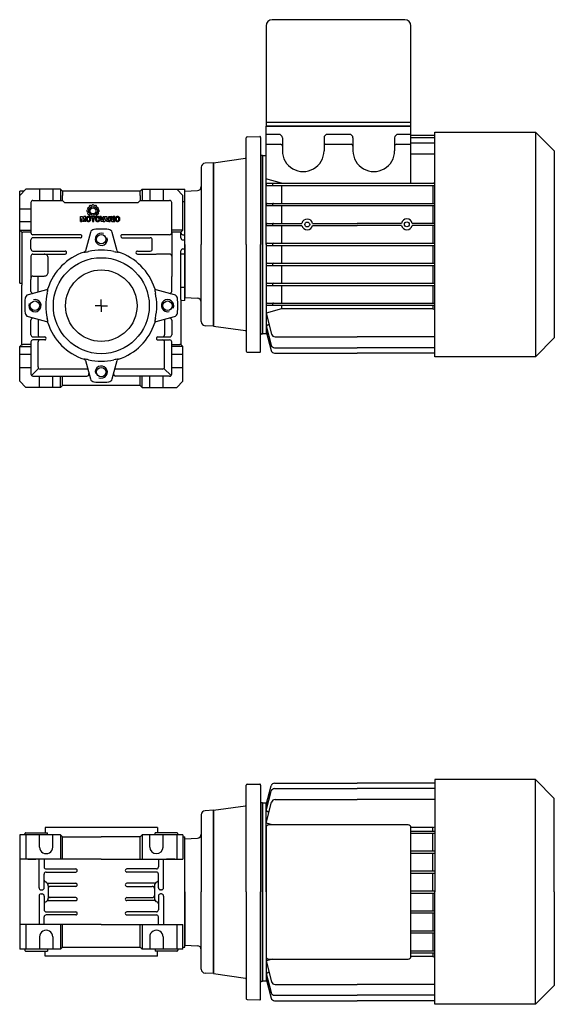
# Model space of a CAD drawing. Extents: x 114 to 669, y -496 to 1.
# Drawn here: x 114 to 376, y -481 to 1 of the extents above; entities that cross this region are included whole.
import ezdxf

# ---------------------------------------------------------------- set-up
doc = ezdxf.new("R2010")
doc.units = 0

msp = doc.modelspace()

# ---------------------------------------------------------------- linework, layer by layer
at = {"color": 7}
for p, q in [((302.556393, 0.627986), (237.556515, 0.627986)), ((234.556515, -2.372014), (234.556515, -51.507021)), ((305.556393, -51.507021), (305.556393, -2.372014)), ((305.556393, -49.732024), (234.556515, -49.732024)), ((234.556569, -109.371986), (234.556515, -51.507021)), ((305.556447, -51.507021), (234.556515, -51.507021)), ((234.556515, -51.507021), (305.556393, -51.507021)), ((305.556447, -79.552005), (305.556447, -51.507021)), ((224.794086, -109.372014), (224.794086, -57.125849)), ((225.230089, -56.682182), (231.442578, -56.573737)), ((231.894073, -57.017404), (231.894073, -109.372014)), ((240.769058, -55.500818), (234.556515, -55.500818)), ((242.544055, -57.275815), (242.544055, -63.48825)), ((262.95652, -57.275815), (262.95652, -63.48825)), ((275.381499, -55.500818), (264.731517, -55.500818)), ((277.156495, -57.275815), (277.156495, -63.48825)), ((297.56896, -57.275761), (297.56896, -63.48825)), ((305.556447, -55.500764), (299.343957, -55.500764)), ((317.315801, -56.122024), (305.556447, -56.122024)), ((305.556447, -57.009522), (317.315801, -57.009522)), ((317.315801, -109.372013), (317.315801, -54.372014)), ((317.315801, -54.372014), (323.528291, -54.372014)), ((323.528291, -54.372014), (366.632198, -54.372014)), ((366.632198, -54.372014), (375.819113, -63.558929)), ((366.632198, -54.372014), (366.632198, -164.372014)), ((234.556515, -60.38206), (241.656557, -60.38206)), ((263.844018, -60.382006), (276.268997, -60.382006)), ((298.456459, -60.382006), (305.556447, -60.382006)), ((305.556447, -59.672018), (317.315801, -59.672018)), ((208.819113, -69.372218), (224.412088, -67.180763)), ((232.32233, -65.615695), (232.781572, -65.631729)), ((232.781518, -65.795833), (234.556515, -65.795833)), ((232.781572, -109.372014), (232.781518, -65.795833)), ((232.781572, -65.631729), (232.781572, -109.372014)), ((305.556447, -64.997009), (317.315801, -64.997009)), ((375.819113, -63.558929), (375.819113, -109.372013)), ((208.819113, -109.372014), (208.819113, -69.434583)), ((242.09153, -79.437763), (234.526234, -77.293608)), ((317.315801, -79.552005), (235.0891, -79.552005)), ((235.0891, -80.617069), (317.315801, -80.616968)), ((242.10036, -80.617069), (242.10036, -89.314488)), ((316.206428, -80.61696), (316.206428, -89.314434)), ((317.315801, -79.111874), (316.243804, -79.541279)), ((235.0891, -89.314488), (317.315801, -89.314438)), ((235.0891, -90.379552), (317.315801, -90.379451)), ((242.10036, -90.379552), (242.10036, -99.076917)), ((316.206428, -90.379444), (316.206428, -99.076917)), ((235.0891, -99.076971), (252.137965, -99.076971)), ((235.0891, -100.141981), (252.13894, -100.141981)), ((242.10036, -100.141981), (242.10036, -108.839454)), ((257.355377, -100.141981), (279.153367, -100.141981)), ((257.356352, -99.076971), (279.153367, -99.076971)), ((300.938681, -99.076917), (279.153367, -99.076971)), ((300.964682, -100.141927), (279.153367, -100.141981)), ((317.315801, -100.141927), (306.154468, -100.141927)), ((317.315801, -99.076917), (306.180469, -99.076917)), ((316.206428, -100.141981), (316.206428, -108.839454)), ((208.819113, -109.372014), (208.819113, -149.309445)), ((224.794086, -109.372014), (224.794086, -161.618179)), ((231.894073, -161.726624), (231.894073, -109.372014)), ((232.781572, -109.372013), (232.781518, -152.948194)), ((232.781572, -153.112299), (232.781572, -109.372014)), ((234.556569, -109.371986), (234.556623, -152.94814)), ((235.0891, -108.839454), (317.315801, -108.839454)), ((235.0891, -109.904464), (317.315801, -109.904464)), ((242.10036, -109.904464), (242.10036, -118.601938)), ((316.206428, -109.904464), (316.206428, -118.601884)), ((317.315801, -164.372014), (317.315801, -109.372013)), ((375.819113, -109.372013), (375.819113, -155.185099)), ((235.0891, -118.601938), (317.315801, -118.601884)), ((235.0891, -119.666947), (317.315801, -119.666894)), ((242.10036, -119.666947), (242.10036, -128.364421)), ((316.206428, -119.666893), (316.206428, -128.364367)), ((235.0891, -128.364421), (317.315801, -128.36437)), ((235.0891, -129.429485), (317.315801, -129.429384)), ((242.10036, -129.429431), (242.10036, -138.126958)), ((316.206428, -129.429376), (316.206428, -138.12685)), ((235.0891, -138.126958), (317.315801, -138.126857)), ((235.0891, -139.191968), (317.315801, -139.191867)), ((242.10036, -139.191914), (242.10036, -140.966911)), ((316.206428, -139.19186), (316.206428, -140.966857)), ((242.10036, -140.966911), (234.556731, -143.096983)), ((234.556731, -143.096983), (237.295658, -153.31887)), ((316.206428, -140.966857), (242.10036, -140.966911)), ((316.206428, -140.966857), (317.315801, -141.28011)), ((208.819113, -149.37181), (224.412088, -151.563265)), ((234.556731, -149.309472), (235.99832, -148.477171)), ((234.556731, -149.309472), (237.057858, -158.64386)), ((232.32233, -153.128333), (232.781572, -153.112299)), ((232.781518, -152.948194), (234.556515, -152.948194)), ((234.556623, -152.94814), (234.78321, -152.817323)), ((234.556731, -151.971967), (237.057858, -161.306356)), ((239.010149, -154.634463), (279.153475, -154.634409)), ((317.315801, -154.63446), (279.153475, -154.634409)), ((375.819113, -155.185099), (366.632198, -164.372014)), ((225.230089, -162.061846), (231.442578, -162.170291)), ((238.772403, -159.959454), (279.153475, -159.959399)), ((238.772403, -162.621949), (279.153475, -162.621895)), ((317.315801, -159.959451), (279.153475, -159.959399)), ((317.315801, -162.621946), (279.153475, -162.621895)), ((366.632198, -164.372014), (317.315801, -164.372014)), ((224.794086, -426.372014), (224.794086, -374.125849)), ((225.230089, -373.682182), (231.442578, -373.573737)), ((231.894073, -374.017404), (231.894073, -426.372014)), ((234.556731, -383.772061), (237.057858, -374.437672)), ((238.772403, -373.122079), (279.153475, -373.122133)), ((238.772403, -375.784574), (279.153475, -375.784629)), ((317.315801, -373.122082), (279.153475, -373.122133)), ((317.315801, -375.784577), (279.153475, -375.784629)), ((317.315801, -371.372015), (317.315801, -426.372015)), ((366.632198, -371.372015), (317.315801, -371.372015)), ((375.819113, -380.55893), (366.632198, -371.372015)), ((366.632198, -481.372015), (366.632198, -371.372015)), ((234.556731, -386.434556), (237.057858, -377.100168)), ((375.819113, -426.372015), (375.819113, -380.55893)), ((208.819113, -386.372218), (224.412088, -384.180763)), ((232.32233, -382.615695), (232.781572, -382.631729)), ((232.781518, -382.795834), (234.556515, -382.795834)), ((232.781572, -426.372015), (232.781518, -382.795834)), ((232.781572, -382.631729), (232.781572, -426.372014)), ((234.556569, -426.372042), (234.556623, -382.795888)), ((234.556623, -382.795888), (234.78321, -382.926705)), ((234.556731, -392.647045), (237.295658, -382.425158)), ((239.010149, -381.109565), (279.153475, -381.109619)), ((317.315801, -381.109568), (279.153475, -381.109619)), ((208.819113, -426.372014), (208.819113, -386.434583)), ((234.556731, -386.434556), (235.99832, -387.266857)), ((234.556569, -394.865792), (234.556569, -457.878183)), ((237.69999, -393.534598), (234.556731, -392.647045)), ((304.225199, -393.534544), (235.887816, -393.534544)), ((316.206428, -394.777171), (305.556447, -394.777164)), ((305.556447, -457.878183), (305.556447, -394.865792)), ((316.206428, -394.777171), (317.315801, -394.463918)), ((316.206428, -396.552168), (316.206428, -394.777171)), ((305.556447, -396.552147), (317.315801, -396.552161)), ((305.556447, -397.617156), (317.315801, -397.617171)), ((316.206428, -406.314652), (316.206428, -397.617178)), ((305.556447, -406.31463), (317.315801, -406.314644)), ((305.556447, -407.37965), (317.315801, -407.379658)), ((316.206428, -416.077135), (316.206428, -407.379661)), ((305.556447, -416.077126), (317.315801, -416.077134)), ((305.556447, -417.142136), (317.315801, -417.142144)), ((316.206428, -425.839564), (316.206428, -417.142144)), ((208.819113, -426.372014), (208.819113, -466.309445)), ((224.794086, -426.372014), (224.794086, -478.618179)), ((231.894073, -478.726624), (231.894073, -426.372014)), ((232.781572, -426.372014), (232.781518, -469.948195)), ((232.781572, -470.112299), (232.781572, -426.372014)), ((234.556569, -426.371987), (234.556623, -469.948141)), ((305.556447, -425.839564), (317.315801, -425.839564)), ((305.556447, -426.904465), (317.315801, -426.904465)), ((316.206428, -426.904465), (316.206428, -435.601885)), ((317.315801, -481.372015), (317.315801, -426.372015)), ((375.819113, -426.372015), (375.819113, -472.185099)), ((305.556447, -435.601893), (317.315801, -435.601885)), ((305.556447, -436.666903), (317.315801, -436.666895)), ((316.206428, -436.666894), (316.206428, -445.364368)), ((305.556447, -445.364379), (317.315801, -445.364371)), ((305.556447, -446.429399), (317.315801, -446.429385)), ((316.206428, -446.429378), (316.206428, -455.126851)), ((305.556447, -455.126873), (317.315801, -455.126858)), ((305.556447, -456.191882), (317.315801, -456.191868)), ((316.206428, -456.191861), (316.206428, -457.966858)), ((237.69999, -459.209431), (234.556731, -460.096984)), ((234.556731, -460.096984), (237.295658, -470.318871)), ((235.887816, -459.209431), (304.225199, -459.209431)), ((316.206428, -457.966858), (305.556447, -457.966866)), ((316.206428, -457.966858), (317.315801, -458.280112)), ((208.819113, -466.37181), (224.412088, -468.563265)), ((234.556731, -466.309473), (235.99832, -465.477172)), ((234.556731, -466.309473), (237.057858, -475.643862)), ((232.32233, -470.128333), (232.781572, -470.112299)), ((232.781518, -469.948195), (234.556515, -469.948195)), ((234.556623, -469.948141), (234.78321, -469.817324)), ((234.556731, -468.971968), (237.057858, -478.306357)), ((239.010149, -471.634464), (279.153475, -471.63441)), ((317.315801, -471.634461), (279.153475, -471.63441)), ((375.819113, -472.185099), (366.632198, -481.372015)), ((238.772403, -476.959455), (279.153475, -476.959401)), ((317.315801, -476.959452), (279.153475, -476.959401)), ((225.230089, -479.061846), (231.442578, -479.170291)), ((238.772403, -479.62195), (279.153475, -479.621896)), ((317.315801, -479.621947), (279.153475, -479.621896)), ((366.632198, -481.372015), (317.315801, -481.372015))]:
    msp.add_line(p, q, dxfattribs=at)
at = {"color": 1}
for p, q in [((202.819113, -71.584386), (202.819113, -109.372014)), ((208.819113, -69.372014), (204.714438, -69.587132)), ((208.819113, -69.372014), (208.819113, -109.372014)), ((116.819102, -82.372045), (113.819102, -85.372045)), ((113.819102, -128.372045), (113.819102, -83.372045)), ((115.819102, -83.372045), (113.819102, -83.372045)), ((133.819098, -82.372045), (116.819102, -82.372045)), ((123.569098, -82.372045), (123.569098, -87.872045)), ((130.069098, -82.372045), (130.069098, -87.872045)), ((134.819098, -83.372045), (133.819098, -82.372045)), ((133.819098, -82.372045), (133.819098, -87.872045)), ((134.819098, -83.372045), (134.819098, -85.372045)), ((172.819098, -83.372045), (134.819098, -83.372045)), ((134.819098, -87.872045), (134.819098, -85.372045)), ((172.819098, -83.372045), (173.819098, -82.372045)), ((172.819098, -85.372045), (172.819098, -83.372045)), ((172.819098, -85.372045), (172.819113, -87.872045)), ((173.819098, -82.372045), (173.819113, -87.872045)), ((173.819098, -82.372045), (194.819098, -82.372045)), ((177.569098, -82.372045), (177.569113, -87.872045)), ((184.069098, -82.372045), (184.069113, -87.872045)), ((193.819113, -85.372045), (190.819098, -82.372045)), ((193.819113, -102.372045), (193.819113, -85.372045)), ((194.819113, -136.872014), (194.819098, -82.372045)), ((194.819113, -83.372014), (200.923788, -83.052098)), ((194.819113, -109.372014), (194.819113, -83.372014)), ((119.319098, -88.872045), (119.319098, -103.622045)), ((120.319098, -87.872045), (134.819098, -87.872045)), ((134.819098, -87.872045), (135.819113, -88.872045)), ((135.819113, -88.872045), (171.819098, -88.872045)), ((147.33724, -91.262657), (147.337417, -91.262406)), ((147.356785, -91.2353), (147.658755, -91.276846)), ((148.009152, -90.916792), (148.009445, -90.916538)), ((148.05341, -90.87986), (148.015013, -90.574497)), ((148.519607, -90.278056), (148.519808, -90.277961)), ((148.549994, -90.264233), (148.790725, -90.451191)), ((148.845767, -90.430662), (148.846072, -90.430555)), ((149.45044, -90.021076), (149.331016, -90.304727)), ((150.080413, -90.021076), (150.199808, -90.304679)), ((150.685079, -90.430662), (150.68478, -90.430555)), ((150.980859, -90.264233), (150.740129, -90.451183)), ((151.011245, -90.278056), (151.011037, -90.277961)), ((151.47745, -90.879811), (151.515833, -90.574493)), ((151.5217, -90.916792), (151.521407, -90.916538)), ((152.174067, -91.2353), (151.872118, -91.276842)), ((152.193606, -91.262657), (152.193429, -91.262406)), ((172.819113, -87.872045), (171.819098, -88.872045)), ((172.819113, -87.872045), (187.319113, -87.872045)), ((188.319113, -102.372045), (188.319113, -88.872045)), ((193.819113, -88.405339), (194.819098, -88.405339)), ((119.319098, -92.122045), (113.819102, -92.122045)), ((143.613839, -98.125303), (143.613839, -95.724626)), ((143.613839, -95.724626), (144.589889, -95.724626)), ((144.589889, -95.724626), (144.915615, -96.975688)), ((145.241342, -95.724626), (144.915615, -96.975688)), ((146.217391, -95.724626), (145.241342, -95.724626)), ((146.217391, -98.125303), (146.217391, -95.724626)), ((146.806933, -92.693321), (146.806933, -92.693318)), ((146.806933, -93.259345), (146.806933, -93.259352)), ((146.810167, -92.661348), (147.093808, -92.541931)), ((146.810167, -93.291321), (147.093817, -93.410741)), ((147.234538, -93.935924), (147.048608, -94.181179)), ((147.234528, -92.016733), (147.048609, -91.771488)), ((147.33724, -94.690009), (147.337417, -94.69026)), ((147.356783, -94.717366), (147.658781, -94.675821)), ((148.009152, -95.035874), (148.009445, -95.036128)), ((148.05341, -95.072809), (148.015013, -95.378172)), ((148.519607, -95.67461), (148.519808, -95.674708)), ((148.549994, -95.688436), (148.790754, -95.501452)), ((150.849685, -95.724626), (148.753317, -95.724626)), ((148.753317, -95.724626), (148.753317, -96.316343)), ((148.753317, -96.316343), (149.429562, -96.316343)), ((148.845767, -95.522004), (148.846072, -95.522114)), ((149.429562, -96.316343), (149.429562, -98.125303)), ((150.17344, -98.125303), (150.17344, -96.316343)), ((150.17344, -96.316343), (150.849685, -96.316343)), ((150.980858, -95.688436), (150.740093, -95.501454)), ((150.849685, -96.316343), (150.849685, -95.724626)), ((151.011037, -95.674708), (150.981041, -95.688824)), ((151.477444, -95.072808), (151.515833, -95.378177)), ((151.5217, -95.035874), (151.521407, -95.036128)), ((152.174072, -94.717366), (151.872054, -94.67582)), ((152.193606, -94.690009), (152.193429, -94.69026)), ((152.296311, -93.935931), (152.482246, -94.181181)), ((152.296337, -92.016705), (152.482243, -91.771488)), ((152.720685, -92.661348), (152.437029, -92.541929)), ((152.720684, -93.291321), (152.437029, -93.410741)), ((152.723916, -92.693321), (152.723916, -92.693318)), ((152.723916, -93.259345), (152.723916, -93.259352)), ((153.774453, -95.724626), (153.064394, -95.724626)), ((153.064394, -95.724626), (153.808266, -98.125303)), ((154.214016, -97.366184), (153.774453, -95.724626)), ((154.214016, -97.366184), (154.653567, -95.724626)), ((155.363625, -95.724626), (154.619753, -98.125303)), ((154.653567, -95.724626), (155.363625, -95.724626)), ((154.805727, -98.125303), (155.718655, -95.724626)), ((155.718655, -95.724626), (156.462527, -95.724626)), ((157.375466, -98.125303), (156.462527, -95.724626)), ((157.440261, -98.125303), (157.440261, -95.724626)), ((157.440261, -95.724626), (158.927999, -95.724626)), ((158.15032, -96.772813), (158.15032, -96.265623)), ((158.15032, -96.265623), (158.62369, -96.265623)), ((160.418581, -95.724626), (159.708523, -95.724626)), ((159.708523, -95.724626), (159.708523, -98.125303)), ((160.418581, -98.125303), (160.418581, -95.724626)), ((119.319098, -98.372045), (113.819102, -98.372045)), ((143.613839, -98.125303), (144.199923, -98.125303)), ((144.199923, -98.125303), (144.199923, -96.738999)), ((144.66202, -98.125303), (144.199923, -96.738999)), ((145.16921, -98.125303), (144.66202, -98.125303)), ((145.16921, -98.125303), (145.631307, -96.738999)), ((145.631307, -98.125303), (145.631307, -96.738999)), ((146.217391, -98.125303), (145.631307, -98.125303)), ((149.429562, -98.125303), (150.17344, -98.125303)), ((154.619753, -98.125303), (153.808266, -98.125303)), ((154.805727, -98.125303), (155.583413, -98.125303)), ((155.583413, -98.125303), (155.698684, -97.78718)), ((156.48251, -97.78718), (155.698684, -97.78718)), ((155.883108, -97.246183), (156.090591, -96.637559)), ((156.298074, -97.246183), (155.883108, -97.246183)), ((156.298074, -97.246183), (156.090591, -96.637559)), ((156.597781, -98.125303), (156.48251, -97.78718)), ((157.375466, -98.125303), (156.597781, -98.125303)), ((157.440261, -98.125303), (158.15032, -98.125303)), ((158.15032, -96.772813), (158.62369, -96.772813)), ((158.15032, -98.125303), (158.15032, -97.31381)), ((158.522256, -97.31381), (158.15032, -97.31381)), ((158.860378, -97.922428), (158.860378, -97.651933)), ((158.899856, -98.125303), (159.643728, -98.125303)), ((159.60425, -97.584306), (159.60425, -97.922428)), ((159.708523, -98.125303), (160.418581, -98.125303)), ((113.819102, -102.372045), (114.819102, -103.372045)), ((113.819102, -102.372045), (119.319098, -102.372045)), ((114.819102, -103.372045), (114.819102, -129.372045)), ((114.819102, -103.372045), (115.319102, -103.372045)), ((119.319098, -103.372045), (115.319102, -103.372045)), ((143.569098, -104.622045), (120.319098, -104.622045)), ((144.319098, -105.372045), (144.319098, -105.409886)), ((148.467398, -103.519475), (146.061362, -112.498784)), ((161.576864, -112.498784), (159.170828, -103.519475)), ((180.628302, -104.622045), (164.069128, -104.622045)), ((187.319128, -104.61292), (180.819128, -104.61292)), ((193.819113, -102.372045), (188.319113, -102.372045)), ((188.319113, -103.387883), (188.319113, -102.372045)), ((192.819113, -103.372045), (188.319113, -103.372045)), ((188.319113, -103.618444), (188.319113, -125.044042)), ((192.819113, -103.372045), (193.819113, -102.372045)), ((192.819113, -106.192571), (192.819113, -103.372045)), ((193.819128, -104.61292), (194.819128, -104.61292)), ((119.319098, -111.622045), (119.319098, -107.159886)), ((143.569098, -106.159886), (120.319098, -106.159886)), ((164.069128, -106.159886), (177.819128, -106.159886)), ((178.819128, -111.622014), (178.819128, -107.159886)), ((193.819128, -107.192571), (194.819128, -107.192571)), ((194.819113, -109.372014), (194.819113, -135.372014)), ((202.819113, -147.159642), (202.819113, -109.372014)), ((208.819113, -149.372014), (208.819113, -109.372014)), ((119.319098, -115.122045), (119.319098, -115.254491)), ((119.319098, -115.254491), (119.319098, -126.608129)), ((120.319098, -112.622045), (136.069121, -112.622045)), ((120.319098, -114.122045), (136.069121, -114.122045)), ((171.569121, -112.622045), (177.819128, -112.622045)), ((171.569121, -114.122045), (180.628943, -114.122045)), ((187.319128, -114.131108), (180.819128, -114.131108)), ((192.819113, -136.354588), (192.819113, -112.551457)), ((194.819128, -114.131108), (192.819128, -114.200963)), ((193.819128, -111.551457), (194.819128, -111.551457)), ((127.819128, -122.869023), (127.819128, -116.122014)), ((120.319128, -124.869023), (125.819128, -124.869023)), ((122.819159, -132.675847), (122.819159, -124.869023)), ((188.319113, -132.354649), (188.319113, -125.044042)), ((113.819102, -128.372045), (114.819102, -128.406957)), ((114.819109, -158.372045), (114.819102, -129.372045)), ((119.319098, -132.354649), (119.319098, -126.608129)), ((126.945898, -131.614263), (117.966589, -134.020299)), ((189.671637, -134.020299), (180.692328, -131.614263)), ((192.819113, -130.338658), (194.819113, -130.338658)), ((153.819113, -139.372014), (150.819113, -139.372014)), ((153.819113, -139.372014), (153.819113, -136.372014)), ((153.819113, -139.372014), (153.819113, -142.372014)), ((153.819113, -139.372014), (156.819113, -139.372014)), ((192.819113, -136.372045), (192.819113, -158.372029)), ((194.819113, -136.872014), (192.819113, -136.941869)), ((194.819113, -135.372014), (200.923788, -135.69193)), ((117.966589, -144.723729), (126.945898, -147.129765)), ((119.319113, -153.622045), (119.319113, -146.389379)), ((122.819113, -146.06815), (122.819113, -153.622045)), ((180.692328, -147.129765), (189.671637, -144.723729)), ((184.819113, -146.068181), (184.819113, -153.622029)), ((188.319113, -146.389379), (188.319113, -153.622029)), ((208.819113, -149.372014), (204.714438, -149.156896)), ((113.819109, -159.372045), (114.819109, -158.372045)), ((114.819109, -158.372045), (115.319109, -158.372045)), ((119.319113, -158.372045), (115.319109, -158.372045)), ((119.319113, -157.122045), (119.319113, -158.372045)), ((119.319113, -158.372045), (119.319113, -172.872045)), ((120.319113, -154.622045), (126.069113, -154.622045)), ((126.069113, -156.122045), (120.319113, -156.122045)), ((122.819113, -169.372045), (122.819113, -157.122045)), ((181.569113, -154.622029), (187.319113, -154.622029)), ((181.569113, -156.122029), (187.319113, -156.122029)), ((184.819113, -169.372029), (184.819113, -157.122029)), ((188.319113, -158.372029), (188.319113, -157.122029)), ((188.319113, -158.372029), (192.319113, -158.372029)), ((188.319113, -172.872029), (188.319113, -158.372029)), ((192.819113, -158.372029), (192.319113, -158.372029)), ((193.819113, -159.372029), (192.819113, -158.372029)), ((113.819109, -159.372045), (119.319113, -159.372045)), ((113.819109, -176.372045), (113.819109, -159.372045)), ((113.819109, -163.122045), (119.319113, -163.122045)), ((193.819113, -159.372029), (188.319113, -159.372029)), ((188.319113, -163.122029), (193.819113, -163.122029)), ((193.819113, -176.372029), (193.819113, -159.372029)), ((146.061362, -166.245229), (148.467398, -175.224538)), ((159.170828, -175.224538), (161.576864, -166.245229)), ((113.819109, -169.622045), (119.319113, -169.622045)), ((119.612005, -173.579152), (123.112005, -170.079152)), ((147.122961, -170.372029), (123.819113, -170.372106)), ((183.819113, -170.372029), (160.515249, -170.372029)), ((188.026221, -173.579137), (184.526221, -170.079137)), ((188.319113, -169.622029), (193.819113, -169.622029)), ((116.819109, -179.372045), (113.819109, -176.372045)), ((120.319113, -173.87209), (146.801748, -173.872029)), ((123.569113, -179.372045), (123.569113, -173.872045)), ((130.069113, -179.372045), (130.069113, -173.872045)), ((133.819113, -179.372045), (133.819113, -173.872045)), ((134.819113, -178.372045), (134.819113, -173.872045)), ((187.319113, -173.872029), (160.836462, -173.872029)), ((172.819113, -178.372029), (172.819113, -173.872029)), ((173.819113, -179.372029), (173.819113, -173.872029)), ((177.569113, -179.372029), (177.569113, -173.872029)), ((184.069113, -179.372029), (184.069113, -173.872029)), ((190.819113, -179.372029), (193.819113, -176.372029)), ((133.819113, -179.372045), (116.819109, -179.372045)), ((133.819113, -179.372045), (134.819113, -178.372045)), ((172.819113, -178.372029), (134.819113, -178.372045)), ((172.819113, -178.372029), (173.819113, -179.372029)), ((173.819113, -179.372029), (190.819113, -179.372029)), ((202.819113, -388.584386), (202.819113, -426.372014)), ((208.819113, -386.372014), (204.714438, -386.587132)), ((208.819113, -386.372014), (208.819113, -426.372014)), ((181.319113, -394.872014), (126.319113, -394.872014)), ((126.319113, -394.872014), (126.319113, -397.372014)), ((181.319113, -394.872014), (181.319113, -397.372014)), ((133.819113, -398.372014), (113.819086, -398.372014)), ((113.819117, -398.372014), (113.819117, -454.37201)), ((116.319094, -398.372014), (116.319094, -397.872014)), ((116.819094, -397.372014), (127.439078, -397.372014)), ((116.819117, -398.372014), (116.819117, -410.372014)), ((123.569113, -404.372014), (123.569113, -398.372014)), ((127.478415, -398.372014), (127.478415, -397.372014)), ((130.069113, -404.372014), (130.069113, -398.372014)), ((133.819113, -398.372014), (133.819113, -410.372014)), ((134.819113, -399.372014), (133.819113, -398.372014)), ((134.819113, -399.372014), (153.819113, -399.371999)), ((134.819113, -410.372014), (134.819113, -399.372014)), ((172.819113, -399.371999), (153.819113, -399.371999)), ((172.819113, -399.371999), (173.819113, -398.371999)), ((172.819113, -410.371999), (172.819113, -399.371999)), ((173.819113, -398.371999), (173.819113, -410.371999)), ((193.819098, -398.372014), (173.819113, -398.372014)), ((177.569113, -404.371999), (177.569113, -398.371999)), ((180.159765, -398.372014), (180.159765, -397.372014)), ((190.819082, -397.372014), (180.199103, -397.372014)), ((184.069113, -404.371999), (184.069113, -398.371999)), ((190.819113, -398.371999), (190.819113, -410.371999)), ((191.319082, -398.372014), (191.319082, -397.872014)), ((193.819098, -399.372014), (194.819098, -399.372014)), ((193.819113, -398.371999), (193.819113, -410.371999)), ((194.819098, -453.372014), (194.819098, -399.372014)), ((194.819113, -400.372014), (200.923788, -400.052098)), ((194.819113, -426.372014), (194.819113, -400.372014)), ((153.819113, -410.371999), (113.819117, -410.372014)), ((117.819113, -410.372014), (121.819113, -410.372014)), ((123.319113, -424.372014), (123.319113, -410.37201)), ((125.819113, -410.372014), (125.819113, -414.122014)), ((153.819113, -410.371999), (193.819113, -410.371999)), ((181.819113, -410.372014), (181.819113, -414.122014)), ((184.319113, -424.372014), (184.319113, -410.37201)), ((189.819113, -410.371999), (185.819113, -410.371999)), ((125.819113, -424.372014), (125.819113, -417.622014)), ((126.819113, -415.122014), (141.319128, -415.122014)), ((126.819113, -416.622014), (141.319128, -416.622014)), ((180.819113, -415.122014), (166.319098, -415.122014)), ((180.819113, -416.622014), (166.319098, -416.622014)), ((181.819113, -424.372014), (181.819113, -417.622014)), ((127.803442, -422.122014), (141.319128, -422.122014)), ((127.819113, -423.372014), (127.819113, -429.371999)), ((141.319128, -423.622075), (128.819113, -423.622014)), ((179.834784, -422.122014), (166.319098, -422.122014)), ((166.319098, -423.622075), (178.819113, -423.622014)), ((179.819113, -423.372014), (179.819113, -429.371999)), ((123.319113, -428.371983), (123.319113, -442.372026)), ((124.319113, -425.372014), (124.819113, -425.372014)), ((124.319113, -427.371983), (124.819113, -427.371983)), ((125.819113, -428.371983), (125.819113, -435.121983)), ((181.819113, -428.371983), (181.819113, -435.121983)), ((183.319113, -425.372014), (182.819113, -425.372014)), ((183.319113, -427.371983), (182.819113, -427.371983)), ((184.319113, -428.371983), (184.319113, -442.372026)), ((194.819113, -426.372014), (194.819113, -452.372014)), ((202.819113, -464.159642), (202.819113, -426.372014)), ((208.819113, -466.372014), (208.819113, -426.372014)), ((127.803412, -430.622014), (141.319128, -430.622014)), ((141.319128, -429.122029), (128.819113, -429.122029)), ((166.319098, -429.122029), (178.819113, -429.122029)), ((179.834814, -430.622014), (166.319098, -430.622014)), ((126.819113, -436.122014), (141.319128, -436.122014)), ((141.319128, -437.622014), (126.819113, -437.622014)), ((180.819113, -436.122014), (166.319098, -436.122014)), ((166.319098, -437.622014), (180.819113, -437.622014)), ((153.819113, -442.372014), (113.819117, -442.372014)), ((116.819117, -442.372014), (116.819117, -454.37201)), ((125.819113, -442.371983), (125.819113, -438.621983)), ((133.819113, -442.372014), (133.819113, -454.37201)), ((134.819113, -453.372014), (134.819113, -442.372014)), ((153.819113, -442.372014), (193.819128, -442.371999)), ((172.819128, -453.372014), (172.819128, -442.372014)), ((173.819128, -442.372014), (173.819128, -454.37201)), ((181.819113, -442.371983), (181.819113, -438.621983)), ((190.819113, -442.371999), (190.819113, -454.372003)), ((193.819128, -454.372003), (193.819128, -442.371999)), ((123.569113, -448.372014), (123.569113, -454.37201)), ((130.069113, -448.372014), (130.069113, -454.37201)), ((177.569128, -448.372014), (177.569128, -454.37201)), ((184.069128, -448.372014), (184.069128, -454.37201)), ((194.819113, -452.372014), (200.923788, -452.69193)), ((133.819113, -454.372014), (113.819086, -454.372014)), ((116.319094, -454.372014), (116.319094, -454.872014)), ((116.819094, -455.372014), (127.439078, -455.372014)), ((126.319113, -457.872014), (126.319113, -455.372014)), ((181.319113, -457.872014), (126.319113, -457.872014)), ((127.478415, -454.372014), (127.478415, -455.372014)), ((134.819113, -453.372014), (133.819113, -454.37201)), ((134.819113, -453.372014), (172.819128, -453.372014)), ((172.819128, -453.372014), (173.819128, -454.37201)), ((193.819098, -454.372014), (173.819128, -454.372014)), ((180.159765, -454.372014), (180.159765, -455.372014)), ((190.819082, -455.372014), (180.199103, -455.372014)), ((181.319113, -457.872014), (181.319113, -455.372014)), ((191.319082, -454.372014), (191.319082, -454.872014)), ((193.819098, -453.372014), (194.819098, -453.372014)), ((208.819113, -466.372014), (204.714438, -466.156896))]:
    msp.add_line(p, q, dxfattribs=at)
for centre, radius in [((149.765426, -92.976335), 2.118413), ((149.765426, -92.976335), 1.452032), ((153.819098, -106.872045), 2.300003), ((153.819113, -139.372014), 23.5), ((153.819113, -139.372014), 17.5), ((121.319113, -139.372045), 2.300003), ((186.319113, -139.372014), 2.300003), ((153.819113, -171.872029), 2.300003)]:
    msp.add_circle(centre, radius, dxfattribs=at)
at = {"color": 7}
for centre in [(254.747159, -99.607065), (303.559575, -99.545747)]:
    msp.add_circle(centre, 1.198123, dxfattribs=at)
for centre, radius, start, end in [((237.556515, -2.372014), 3, 90, 180), ((302.556393, -2.372014), 3, 0, 90), ((225.237835, -57.125849), 0.443749, 90.999985, 180), ((231.450324, -57.017404), 0.443749, 0, 90.99999), ((240.769058, -57.275815), 1.774997, 0, 90.000003), ((264.731517, -57.275815), 1.774997, 90, 180.000003), ((275.381499, -57.275815), 1.774997, 0, 90.000003), ((299.343957, -57.275761), 1.774997, 90, 180.000003), ((241.656557, -61.269558), 0.887498, 0, 89.999992), ((263.844018, -61.269504), 0.887498, 90, 180.000003), ((276.268997, -61.269504), 0.887498, 0, 89.999992), ((298.456459, -61.269504), 0.887498, 90, 180.000003), ((224.350336, -66.741347), 0.443749, 278.000037, 360), ((232.337823, -65.172218), 0.443749, 180, 268.000034), ((252.750287, -63.48825), 10.206232, 180, 360.000005), ((287.362728, -63.48825), 10.206232, 180, 360.000005), ((235.0891, -80.084483), 0.532532, 90, 270.000012), ((238.19529, -80.084483), 0.532532, 90, 270.000012), ((235.0891, -89.846966), 0.532532, 90, 270.000012), ((238.19529, -89.846966), 0.532532, 90, 270.000012), ((235.0891, -99.609449), 0.532532, 90, 270.000012), ((238.195344, -99.609449), 0.532532, 90, 270.000012), ((254.747159, -99.607065), 2.662497, 11.484133, 168.515862), ((254.747159, -99.607065), 2.662463, 191.590672, 348.409452), ((303.559575, -99.545747), 2.662487, 10.140737, 169.859264), ((303.559575, -99.545747), 2.662499, 192.939225, 347.06079), ((235.0891, -109.371932), 0.532532, 90, 270.000012), ((238.195344, -109.371932), 0.532532, 90, 270.000012), ((235.0891, -119.134415), 0.532532, 90, 270.000012), ((238.195344, -119.134415), 0.532532, 90, 270.000012), ((235.0891, -128.896899), 0.532532, 90, 270.000012), ((238.195344, -128.896899), 0.532532, 90, 270.000012), ((235.0891, -138.659382), 0.532532, 90, 270.000012), ((238.195344, -138.659382), 0.532532, 90, 270.000012), ((224.350336, -152.002681), 0.443749, 0, 81.999963), ((232.337823, -153.57181), 0.443749, 91.999966, 180), ((239.010149, -152.859466), 1.774973, 195.000043, 270.000055), ((238.772349, -158.184457), 1.774973, 195.000043, 270.000055), ((225.237835, -161.618179), 0.443749, 180, 269.000015), ((231.450324, -161.726624), 0.443749, 269.00001, 360), ((238.772403, -160.846952), 1.775025, 195.00007, 270.000055), ((225.237835, -374.125849), 0.443749, 90.999985, 180), ((231.450324, -374.017404), 0.443749, 0, 90.99999), ((238.772349, -377.559571), 1.774973, 89.999945, 164.999957), ((238.772403, -374.897076), 1.775025, 89.999945, 164.99993), ((224.350336, -383.741347), 0.443749, 278.000037, 360), ((232.337823, -382.172218), 0.443749, 180, 268.000034), ((239.010149, -382.884562), 1.774973, 89.999945, 164.999957), ((235.887816, -394.865792), 1.331248, 90, 180), ((304.225199, -394.865792), 1.331248, 0, 90), ((235.887816, -457.878183), 1.331248, 180, 270), ((304.225199, -457.878183), 1.331248, 270, 360), ((224.350336, -469.002681), 0.443749, 0, 81.999963), ((232.337823, -470.57181), 0.443749, 91.999966, 180), ((239.010149, -469.859467), 1.774973, 195.000043, 270.000055), ((238.772349, -475.184458), 1.774973, 195.000043, 270.000055), ((225.237835, -478.618179), 0.443749, 180, 269.000015), ((231.450324, -478.726624), 0.443749, 269.00001, 360), ((238.772403, -477.846953), 1.775025, 195.00007, 270.000055)]:
    msp.add_arc(centre, radius, start, end, dxfattribs=at)
at = {"color": 1}
for centre, radius, start, end in [((204.819113, -71.584386), 2, 93.000097, 180), ((200.819113, -81.054845), 1.999995, 273.000093, 359.99999), ((120.319098, -88.872045), 1, 90, 180.000003), ((149.765426, -92.976335), 2.971995, 144.139514, 156.083795), ((149.765426, -92.976335), 2.706696, 129.235643, 141.105976), ((149.765426, -92.976335), 2.971998, 114.139607, 126.083853), ((149.765426, -92.976335), 2.706695, 99.235601, 111.106038), ((149.765426, -92.976335), 2.971998, 90, 96.083892), ((149.765426, -92.976335), 2.971998, 84.535428, 90.000003), ((149.765426, -92.976335), 2.706695, 68.894081, 80.764578), ((149.765426, -92.976335), 2.971998, 53.9163, 65.860381), ((149.765426, -92.976335), 2.706696, 38.89405, 50.764315), ((149.765426, -92.976335), 2.971995, 23.916189, 35.860484), ((187.319113, -88.872045), 1, 0, 90.000003), ((147.664226, -96.941874), 1.311587, 129.340576, 180), ((149.765426, -92.976335), 2.971998, 174.53565, 180), ((149.765426, -92.976335), 2.971998, 180, 186.083899), ((147.552975, -96.823392), 1.14948, 90, 128.795693), ((147.966397, -96.941874), 1.065436, 140.793201, 180), ((149.765426, -92.976335), 2.971995, 203.916158, 215.86041), ((149.765438, -92.976359), 2.706712, 159.235383, 170.763998), ((149.765438, -92.97631), 2.706712, 189.236002, 200.764629), ((147.552975, -96.604614), 0.531899, 90, 140.793201), ((147.552975, -96.823402), 1.149491, 51.204489, 90), ((147.552975, -96.604614), 0.531899, 39.206799, 90), ((149.765426, -92.976335), 2.706696, 218.894045, 230.764345), ((147.139553, -96.941874), 1.065436, 0, 39.206799), ((149.765426, -92.976335), 2.971998, 233.916148, 245.860401), ((147.441734, -96.941874), 1.311583, 0, 50.659649), ((149.765426, -92.976335), 2.706695, 248.893873, 270), ((149.765426, -92.976335), 2.706695, 270, 291.106008), ((152.161266, -96.941874), 1.311587, 129.340576, 180), ((149.765426, -92.976335), 2.971998, 294.783232, 306.083699), ((152.050015, -96.823392), 1.14948, 90, 128.795693), ((152.463436, -96.941874), 1.065436, 140.793201, 180), ((149.765426, -92.976335), 2.706696, 309.235697, 321.105929), ((152.050015, -96.604614), 0.531899, 90, 140.793201), ((152.050015, -96.823402), 1.149491, 51.204489, 90), ((152.050015, -96.604622), 0.531907, 39.206985, 90), ((149.765426, -92.976335), 2.971995, 324.139593, 336.083825), ((149.765408, -92.97631), 2.706712, 339.23521, 350.764014), ((149.765408, -92.976359), 2.706712, 9.235986, 20.76465), ((151.636606, -96.941874), 1.065429, 0, 39.206985), ((149.765426, -92.976335), 2.971998, 0, 6.083907), ((149.765426, -92.976335), 2.971998, 353.916089, 360), ((151.938774, -96.941874), 1.311583, 0, 50.659649), ((158.62369, -96.519218), 0.253595, 270, 450.000005), ((158.927999, -96.400877), 0.676244, 287.13465, 450.000006), ((161.865422, -96.941874), 1.311587, 129.340576, 180), ((161.754171, -96.823392), 1.14948, 90, 128.795693), ((162.167593, -96.941874), 1.065436, 140.793201, 180), ((161.754171, -96.604614), 0.531899, 90, 140.793201), ((161.754171, -96.823392), 1.14948, 51.204307, 90), ((161.754171, -96.604614), 0.531899, 39.206799, 90), ((161.340749, -96.941874), 1.065436, 0, 39.206799), ((161.64292, -96.941874), 1.311587, 0, 50.659424), ((147.664226, -96.941874), 1.311587, 180, 230.659424), ((147.552975, -97.060356), 1.14948, 231.204307, 270), ((147.96639, -96.941874), 1.06543, 180, 219.206869), ((147.552975, -97.27913), 0.5319, 219.206869, 270), ((147.552975, -97.27913), 0.5319, 270, 320.793131), ((147.552975, -97.060346), 1.149491, 270, 308.795511), ((147.139559, -96.941874), 1.06543, 320.793131, 360), ((147.441734, -96.941874), 1.311583, 309.340351, 360), ((152.161261, -96.941874), 1.311583, 180, 230.659649), ((152.050021, -97.060346), 1.149491, 231.204489, 270), ((152.463423, -96.941874), 1.065422, 180, 219.207055), ((152.050021, -97.279121), 0.531908, 219.207055, 270), ((152.050021, -97.27913), 0.5319, 270, 320.793131), ((152.050021, -97.060356), 1.14948, 270, 308.795693), ((151.636605, -96.941874), 1.06543, 320.793131, 360), ((151.938769, -96.941874), 1.311587, 309.340576, 360), ((158.522256, -97.651933), 0.338123, 0, 90.000003), ((159.401375, -97.922428), 0.540997, 180, 202.024314), ((159.063253, -97.584306), 0.540997, 0, 83.207557), ((160.145247, -97.922428), 0.540997, 180, 202.024314), ((161.865422, -96.941874), 1.311587, 180, 230.659424), ((161.754171, -97.060356), 1.14948, 231.204307, 270), ((162.167586, -96.941874), 1.06543, 180, 219.206869), ((161.754171, -97.27913), 0.5319, 219.206869, 270), ((161.754171, -97.27913), 0.5319, 270, 320.793131), ((161.754171, -97.060356), 1.14948, 270, 308.795693), ((161.340755, -96.941874), 1.06543, 320.793131, 360), ((161.64292, -96.941874), 1.311587, 309.340576, 360), ((120.319098, -103.622045), 1, 180, 269.999996), ((143.569098, -105.372045), 0.75, 0, 90.000003), ((143.569098, -105.409886), 0.750001, 270, 360.000003), ((150.399222, -104.037114), 1.999963, 95.527825, 164.999776), ((153.819113, -139.372014), 37.499973, 84.471852, 95.528146), ((153.819098, -106.872045), 3.000006, 67.576061, 374.380645), ((157.238974, -104.037114), 1.999966, 15.000011, 84.471306), ((164.069128, -105.409886), 0.750001, 180, 269.999996), ((164.069128, -105.372045), 0.75, 90, 180.000003), ((187.319128, -103.61292), 1, 270, 359.999982), ((193.819128, -103.61292), 1, 180, 269.999996), ((120.319098, -107.159886), 1, 90, 179.999996), ((177.819128, -107.159886), 1, 0, 90.000003), ((193.819128, -106.192571), 1, 180, 269.999996), ((120.319098, -111.622045), 1, 180, 269.999996), ((120.319098, -115.122045), 1, 90, 179.999996), ((125.819128, -116.122014), 2, 0, 90.000016), ((153.819113, -139.372014), 27.499989, 107.823989, 162.176025), ((136.069121, -113.372045), 0.75, 270, 450.000005), ((145.09545, -112.239995), 0.999965, 287.823953, 344.999767), ((144.888052, -101.202947), 12.000007, 272.452612, 283.169589), ((153.819113, -139.372014), 27.200003, 76.830483, 103.169516), ((162.750174, -101.202947), 12.000007, 256.830412, 267.547389), ((162.542776, -112.239995), 0.999965, 195.000234, 252.176048), ((153.819113, -139.372014), 27.499998, 17.823966, 72.176009), ((171.569121, -113.372045), 0.75, 90, 270.000005), ((177.819128, -111.622014), 1, 270, 359.999982), ((187.319128, -115.131108), 1, 0, 90.000016), ((193.819128, -112.551457), 1, 90, 180.000009), ((120.319128, -125.869023), 1, 90, 180.000009), ((125.819128, -122.869023), 2, 270, 360.000003), ((118.484228, -135.952153), 2, 104.999986, 174.471322), ((120.319098, -132.354649), 1, 180, 285.000211), ((153.819113, -139.372014), 27.200003, 166.830471, 193.169511), ((126.687079, -130.648351), 0.999994, 285.000244, 342.176058), ((115.650057, -130.440953), 12.00001, 346.830422, 357.547398), ((180.951147, -130.648351), 0.999994, 197.823944, 254.999758), ((191.988165, -130.440953), 12.000007, 182.452617, 193.16958), ((153.819113, -139.372014), 27.200003, 346.830476, 373.169511), ((187.319113, -132.354649), 1.000016, 255.000222, 360.000003), ((189.153998, -135.952123), 1.999993, 5.527821, 74.999765), ((153.819113, -139.372014), 37.499992, 174.471868, 185.528142), ((121.319128, -139.372045), 3.000006, 157.57607, 464.380627), ((186.319098, -139.372014), 3.000006, 337.576062, 644.380646), ((153.819113, -139.372014), 37.499989, 354.471846, 365.528143), ((200.819113, -137.689183), 1.999995, 0, 86.999897), ((118.484228, -142.791905), 1.999997, 185.527827, 254.999758), ((189.153998, -142.791875), 1.999996, 284.999998, 354.4713), ((120.319113, -146.389379), 1.000016, 74.999794, 180.000005), ((126.687079, -148.095677), 0.999994, 17.823935, 74.999773), ((115.650057, -148.303075), 12.00001, 2.452622, 13.169571), ((153.819113, -139.372014), 27.499985, 197.823971, 252.176048), ((153.819113, -139.372014), 27.499979, 287.823953, 342.17603), ((191.988165, -148.303075), 12.000007, 166.830417, 177.54738), ((180.951147, -148.095677), 0.999994, 105.000239, 162.176053), ((187.319113, -146.389379), 1, 0, 104.999781), ((204.819113, -147.159642), 2, 180, 266.999903), ((120.319113, -153.622045), 1, 180, 269.999996), ((123.819113, -153.622045), 1, 180, 269.999996), ((183.819113, -153.622029), 1, 270, 360.000003), ((187.319113, -153.622029), 1, 270, 360.000003), ((120.319113, -157.122045), 1, 90, 179.999996), ((123.819113, -157.122045), 1, 90, 179.999996), ((126.069113, -155.372045), 0.75, 270, 450.000005), ((181.569113, -155.372029), 0.75, 90, 270.000005), ((183.819113, -157.122029), 1, 0, 90.000003), ((187.319113, -157.122029), 1, 0, 90.000003), ((145.09545, -166.504048), 0.999994, 15.000226, 72.176064), ((144.888052, -177.541066), 12.000007, 76.830428, 87.547377), ((153.819113, -139.372014), 27.200003, 256.83044, 283.169507), ((162.750174, -177.541066), 12.000007, 92.4526, 103.16955), ((162.542776, -166.504048), 0.999994, 107.823914, 164.999762), ((120.319113, -172.872045), 1, 180, 269.999996), ((123.819113, -169.372045), 1, 180, 269.999996), ((146.801748, -172.872029), 1, 270, 375.000013), ((153.819113, -171.872014), 3, 247.576053, 554.380637), ((160.836462, -172.872029), 1.000001, 164.999994, 270.000001), ((183.819113, -169.372029), 1, 270, 360.000003), ((187.319113, -172.872029), 1, 270, 360.000003), ((150.399252, -174.706899), 1.999996, 194.999975, 264.47129), ((153.819113, -139.372014), 37.499989, 264.471837, 275.528137), ((157.239004, -174.706899), 1.999993, 275.527809, 344.999767), ((204.819113, -388.584386), 2, 93.000097, 180), ((116.819094, -397.872014), 0.5, 90, 180.000003), ((190.819082, -397.872014), 0.5, 0, 90.000023), ((200.819113, -398.054845), 1.999995, 273.000093, 359.99999), ((126.819113, -404.372014), 3.25, 180, 360.000005), ((180.819113, -404.371999), 3.25, 180, 359.999991), ((126.819113, -414.122014), 1, 180, 269.999996), ((180.819113, -414.122014), 1, 270, 359.999996), ((126.819113, -417.622014), 1, 90, 179.999996), ((141.319128, -415.872014), 0.75, 270, 450.000005), ((166.319098, -415.872014), 0.75, 90, 270.000005), ((180.819113, -417.622014), 1, 0, 89.999996), ((126.819113, -420.543584), 1, 180, 250.528656), ((125.819113, -423.372014), 2, 0, 70.528868), ((127.803442, -421.122014), 1, 228.590367, 270.000001), ((128.819113, -424.622014), 1, 90, 180.000003), ((141.319128, -422.872014), 0.75, 270, 450.000005), ((166.319098, -422.872014), 0.75, 90, 270.000005), ((178.819113, -424.622014), 1, 0, 90.000003), ((181.819113, -423.372014), 2, 109.471132, 180), ((179.834784, -421.122014), 1, 270, 311.409634), ((180.819113, -420.543584), 1, 289.471344, 360), ((124.319113, -424.372014), 1, 180, 269.999996), ((124.319113, -428.371983), 1, 90, 179.999989), ((124.819113, -424.372014), 1, 270, 360.000003), ((124.819113, -428.371983), 1, 0, 90.000003), ((128.819113, -428.122029), 1, 180, 269.999996), ((178.819113, -428.122029), 1, 270, 359.999996), ((182.819113, -424.372014), 1, 180, 270.000003), ((182.819113, -428.371983), 1, 90, 180.000003), ((183.319113, -424.372014), 1, 270, 359.999996), ((183.319113, -428.371983), 1, 0, 89.999989), ((126.819113, -432.200414), 1, 109.471351, 180), ((125.819113, -429.371983), 2, 289.471118, 360), ((127.803412, -431.622014), 1, 90, 131.409012), ((141.319128, -429.872014), 0.75, 270, 450.000005), ((166.319098, -429.872014), 0.75, 90, 270.000005), ((181.819113, -429.371983), 2, 180, 250.528882), ((179.834814, -431.622014), 1, 48.590988, 90), ((180.819113, -432.200414), 1, 0, 70.528649), ((126.819113, -435.121983), 1, 180, 270.000009), ((126.819113, -438.621983), 1, 90, 179.999989), ((141.319128, -436.872014), 0.75, 270, 450.000005), ((166.319098, -436.872014), 0.75, 90, 270.000005), ((180.819113, -435.121983), 1, 270, 360.000009), ((180.819113, -438.621983), 1, 0, 89.999989), ((126.819113, -448.372014), 3.25, 0, 180.000005), ((180.819128, -448.372014), 3.25, 0, 180.000019), ((200.819113, -454.689183), 1.999995, 0, 86.999897), ((116.819094, -454.872014), 0.5, 180, 270.000009), ((190.819082, -454.872014), 0.5, 270, 360.000016), ((204.819113, -464.159642), 2, 180, 266.999903)]:
    msp.add_arc(centre, radius, start, end, dxfattribs=at)

doc.saveas('drawing.dxf')
